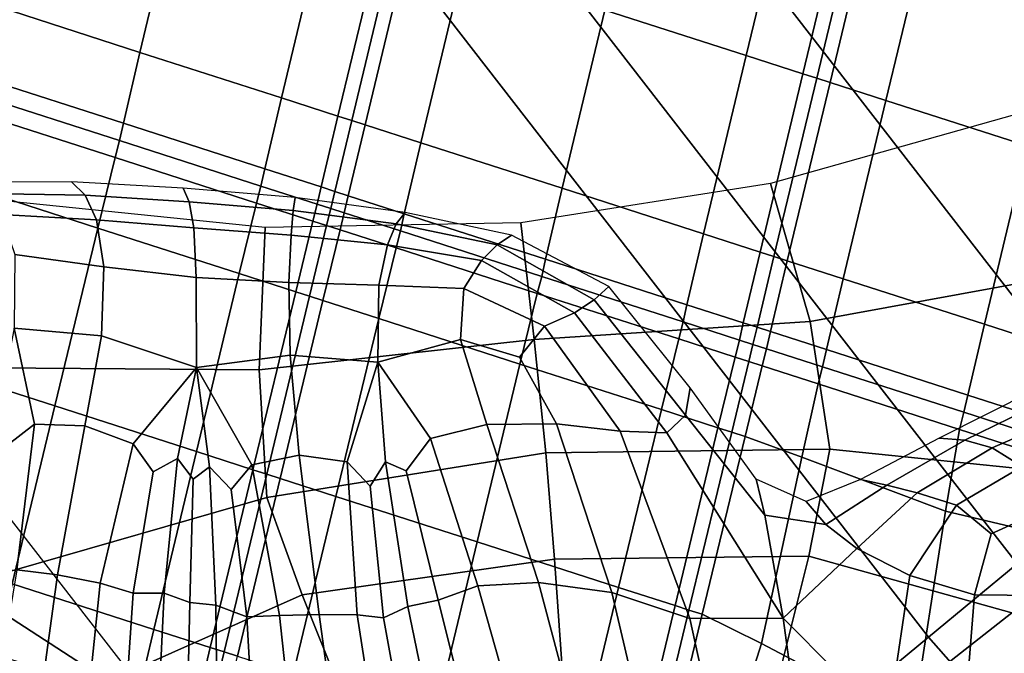
# Model space of a CAD drawing. Units: inches. Extents: x -0.1 to 54.4, y 0 to 54.6.
# Drawn here: x 9.7 to 10.4, y 12.6 to 13 of the extents above; entities that cross this region are included whole.
import ezdxf

# ---------------------------------------------------------------- set-up
doc = ezdxf.new("R2010")
doc.units = ezdxf.units.IN
doc.header["$MEASUREMENT"] = 0

msp = doc.modelspace()

# ---------------------------------------------------------------- linework, layer by layer
for points in [[(9.87225, 13.98432, 1.33813), (10.72874, 12.88014, 1.33813), (13.87192, 15.48041, 1.33813), (13.1725, 16.38209, 1.33813)], [(9.87225, 13.98432, 1.33813), (9.75008, 13.89556, 1.31643), (10.61238, 12.78389, 1.31643), (10.72874, 12.88014, 1.33813)], [(9.75008, 13.89556, 1.31643), (9.63781, 13.81399, 1.25308), (10.50546, 12.69543, 1.25308), (10.61238, 12.78389, 1.31643)], [(9.63781, 13.81399, 1.25308), (9.54454, 13.74622, 1.15322), (10.41662, 12.62194, 1.15322), (10.50546, 12.69543, 1.25308)], [(9.54454, 13.74622, 1.15322), (9.47782, 13.69774, 1.02493), (10.35308, 12.56937, 1.02493), (10.41662, 12.62194, 1.15322)], [(9.09902, 13.42254, 0), (9.99231, 12.27092, 0), (10.35308, 12.56937, 1.02493), (9.47782, 13.69774, 1.02493)], [(7.92943, 11.35554, 0), (9.09902, 13.42254, 0), (9.99231, 12.27092, 0)], [(9.68675, 13.0211, 3.69156), (9.78795, 12.98852, 3.70466), (9.81853, 13.11625, 3.74534), (9.71734, 13.14883, 3.72988)], [(10.12106, 13.01885, 3.71856), (10.22244, 12.98621, 3.68563), (10.2532, 13.11389, 3.68167), (10.15183, 13.14653, 3.71249)], [(9.78795, 12.98852, 3.70466), (9.88932, 12.95588, 3.67777), (9.91991, 13.08361, 3.71523), (9.81853, 13.11625, 3.74534)], [(10.22244, 12.98621, 3.68563), (10.26297, 12.97316, 3.61379), (10.2937, 13.10085, 3.61805), (10.2532, 13.11389, 3.68167)], [(10.26297, 12.97316, 3.61379), (10.27289, 12.96997, 3.56758), (10.30359, 13.09767, 3.57743), (10.2937, 13.10085, 3.61805)], [(10.27289, 12.96997, 3.56758), (10.28243, 12.9669, 3.61152), (10.31315, 13.09459, 3.61561), (10.30359, 13.09767, 3.57743)], [(10.28243, 12.9669, 3.61152), (10.32239, 12.95403, 3.67458), (10.35315, 13.08172, 3.67158), (10.31315, 13.09459, 3.61561)], [(9.88932, 12.95588, 3.67777), (9.92982, 12.94284, 3.61511), (9.96045, 13.07056, 3.64418), (9.91991, 13.08361, 3.71523)], [(10.32239, 12.95403, 3.67458), (10.42358, 12.92146, 3.68574), (10.45435, 13.04913, 3.68432), (10.35315, 13.08172, 3.67158)], [(9.92982, 12.94284, 3.61511), (9.93972, 12.93965, 3.57437), (9.97037, 13.06737, 3.59796), (9.96045, 13.07056, 3.64418)], [(9.93972, 12.93965, 3.57437), (9.94928, 12.93657, 3.61324), (9.97991, 13.0643, 3.64235), (9.97037, 13.06737, 3.59796)], [(9.94928, 12.93657, 3.61324), (9.98927, 12.9237, 3.66912), (10.01987, 13.05143, 3.70625), (9.97991, 13.0643, 3.64235)], [(9.98927, 12.9237, 3.66912), (10.09047, 12.89111, 3.67941), (10.12106, 13.01885, 3.71856), (10.01987, 13.05143, 3.70625)], [(9.68675, 13.0211, 3.69156), (9.67481, 12.97027, 3.62431), (9.77605, 12.93768, 3.62905), (9.78795, 12.98852, 3.70466)], [(10.09047, 12.89111, 3.67941), (10.19184, 12.85848, 3.65004), (10.22244, 12.98621, 3.68563), (10.12106, 13.01885, 3.71856)], [(9.78795, 12.98852, 3.70466), (9.77605, 12.93768, 3.62905), (9.87738, 12.90505, 3.61087), (9.88932, 12.95588, 3.67777)], [(10.19184, 12.85848, 3.65004), (10.23234, 12.84544, 3.58691), (10.26297, 12.97316, 3.61379), (10.22244, 12.98621, 3.68563)], [(9.67481, 12.97027, 3.62431), (9.67204, 12.95795, 3.58245), (9.7733, 12.92535, 3.58155), (9.77605, 12.93768, 3.62905)], [(10.23234, 12.84544, 3.58691), (10.24224, 12.84225, 3.54638), (10.27289, 12.96997, 3.56758), (10.26297, 12.97316, 3.61379)], [(10.24224, 12.84225, 3.54638), (10.2518, 12.83917, 3.58481), (10.28243, 12.9669, 3.61152), (10.27289, 12.96997, 3.56758)], [(10.2518, 12.83917, 3.58481), (10.29179, 12.8263, 3.63792), (10.32239, 12.95403, 3.67458), (10.28243, 12.9669, 3.61152)], [(9.67204, 12.95795, 3.58245), (9.66892, 12.94574, 3.62029), (9.77016, 12.91314, 3.6252), (9.7733, 12.92535, 3.58155)], [(9.92982, 12.94284, 3.61511), (9.88932, 12.95588, 3.67777), (9.87738, 12.90505, 3.61087), (9.91777, 12.89204, 3.57385)], [(10.29179, 12.8263, 3.63792), (10.393, 12.79371, 3.64142), (10.42358, 12.92146, 3.68574), (10.32239, 12.95403, 3.67458)], [(9.66892, 12.94574, 3.62029), (9.6565, 12.89516, 3.66622), (9.7577, 12.86257, 3.67848), (9.77016, 12.91314, 3.6252)], [(9.93972, 12.93965, 3.57437), (9.92982, 12.94284, 3.61511), (9.91777, 12.89204, 3.57385), (9.9276, 12.88888, 3.55017)], [(9.93972, 12.93965, 3.57437), (9.9276, 12.88888, 3.55017), (9.93723, 12.88578, 3.57205), (9.94928, 12.93657, 3.61324)], [(10.45784, 12.83032, 3.0231), (10.41473, 12.94379, 2.60976), (10.23974, 12.89442, 2.61115), (10.26829, 12.79565, 3.0293)], [(9.77605, 12.93768, 3.62905), (9.7733, 12.92535, 3.58155), (9.87461, 12.89273, 3.56915), (9.87738, 12.90505, 3.61087)], [(9.94928, 12.93657, 3.61324), (9.93723, 12.88578, 3.57205), (9.97733, 12.87287, 3.60256), (9.98927, 12.9237, 3.66912)], [(9.7733, 12.92535, 3.58155), (9.77016, 12.91314, 3.6252), (9.87149, 12.88052, 3.60722), (9.87461, 12.89273, 3.56915)], [(9.98927, 12.9237, 3.66912), (9.97733, 12.87287, 3.60256), (10.07857, 12.84027, 3.6048), (10.09047, 12.89111, 3.67941)], [(10.393, 12.79371, 3.64142), (10.49437, 12.76108, 3.60561), (10.52496, 12.88881, 3.65181), (10.42358, 12.92146, 3.68574)], [(9.77016, 12.91314, 3.6252), (9.7577, 12.86257, 3.67848), (9.85907, 12.82994, 3.65078), (9.87149, 12.88052, 3.60722)], [(9.91777, 12.89204, 3.57385), (9.87738, 12.90505, 3.61087), (9.87461, 12.89273, 3.56915), (9.91492, 12.87975, 3.54928)], [(9.6258, 12.76773, 3.64858), (9.72698, 12.73515, 3.6599), (9.7577, 12.86257, 3.67848), (9.6565, 12.89516, 3.66622)], [(9.6753, 12.88732, 2.03185), (9.74858, 12.88613, 2.02917), (9.73881, 12.89562, 1.80947), (9.66034, 12.89557, 1.81009)], [(9.74858, 12.88613, 2.02917), (9.82313, 12.88128, 2.02915), (9.819, 12.8913, 1.80938), (9.73881, 12.89562, 1.80947)], [(9.82313, 12.88128, 2.02915), (9.8977, 12.87516, 2.02939), (9.89908, 12.88454, 1.8199), (9.819, 12.8913, 1.80938)], [(9.87461, 12.89273, 3.56915), (9.87149, 12.88052, 3.60722), (9.91188, 12.86751, 3.57031), (9.91492, 12.87975, 3.54928)], [(9.9276, 12.88888, 3.55017), (9.91777, 12.89204, 3.57385), (9.91492, 12.87975, 3.54928), (9.9247, 12.8766, 3.53705)], [(10.26829, 12.79565, 3.0293), (10.23974, 12.89442, 2.61115), (10.06091, 12.86633, 2.6126), (10.07041, 12.78264, 3.03559)], [(10.09047, 12.89111, 3.67941), (10.07857, 12.84027, 3.6048), (10.17991, 12.80765, 3.58434), (10.19184, 12.85848, 3.65004)], [(9.68853, 12.8723, 2.23364), (9.75683, 12.86856, 2.23281), (9.74858, 12.88613, 2.02917), (9.6753, 12.88732, 2.03185)], [(9.75683, 12.86856, 2.23281), (9.82649, 12.86272, 2.2342), (9.82313, 12.88128, 2.02915), (9.74858, 12.88613, 2.02917)], [(9.8977, 12.87516, 2.02939), (9.97152, 12.86565, 2.03752), (9.97789, 12.8738, 1.83223), (9.89908, 12.88454, 1.8199)], [(9.9276, 12.88888, 3.55017), (9.9247, 12.8766, 3.53705), (9.93438, 12.87348, 3.54757), (9.93723, 12.88578, 3.57205)], [(9.93723, 12.88578, 3.57205), (9.93438, 12.87348, 3.54757), (9.97456, 12.86055, 3.56107), (9.97733, 12.87287, 3.60256)], [(9.87772, 12.86308, 2.61285), (9.69519, 12.88161, 2.61314), (9.68117, 12.76255, 3.02668), (9.87331, 12.76093, 3.03111)], [(9.82649, 12.86272, 2.2342), (9.89622, 12.85756, 2.23391), (9.8977, 12.87516, 2.02939), (9.82313, 12.88128, 2.02915)], [(9.87149, 12.88052, 3.60722), (9.85907, 12.82994, 3.65078), (9.89957, 12.8169, 3.58782), (9.91188, 12.86751, 3.57031)], [(9.91492, 12.87975, 3.54928), (9.91188, 12.86751, 3.57031), (9.92171, 12.86435, 3.54669), (9.9247, 12.8766, 3.53705)], [(9.92171, 12.86435, 3.54669), (9.93134, 12.86125, 3.56859), (9.93438, 12.87348, 3.54757), (9.9247, 12.8766, 3.53705)], [(9.762, 12.83484, 2.40434), (9.75683, 12.86856, 2.23281), (9.68853, 12.8723, 2.23364), (9.6983, 12.84376, 2.3955)], [(9.89622, 12.85756, 2.23391), (9.96523, 12.85061, 2.2353), (9.97152, 12.86565, 2.03752), (9.8977, 12.87516, 2.02939)], [(9.93134, 12.86125, 3.56859), (9.97144, 12.84834, 3.59913), (9.97456, 12.86055, 3.56107), (9.93438, 12.87348, 3.54757)], [(9.97152, 12.86565, 2.03752), (10.04385, 12.85066, 2.05445), (10.05426, 12.85752, 1.84521), (9.97789, 12.8738, 1.83223)], [(9.97733, 12.87287, 3.60256), (9.97456, 12.86055, 3.56107), (10.07582, 12.82795, 3.55778), (10.07857, 12.84027, 3.6048)], [(9.72698, 12.73515, 3.6599), (9.82837, 12.70251, 3.62555), (9.85907, 12.82994, 3.65078), (9.7577, 12.86257, 3.67848)], [(9.82829, 12.82707, 2.40979), (9.82649, 12.86272, 2.2342), (9.75683, 12.86856, 2.23281), (9.762, 12.83484, 2.40434)], [(9.89456, 12.82353, 2.40748), (9.89622, 12.85756, 2.23391), (9.82649, 12.86272, 2.2342), (9.82829, 12.82707, 2.40979)], [(10.06091, 12.86633, 2.6126), (9.87772, 12.86308, 2.61285), (9.87331, 12.76093, 3.03111), (10.07041, 12.78264, 3.03559)], [(9.91188, 12.86751, 3.57031), (9.89957, 12.8169, 3.58782), (9.90946, 12.81371, 3.54706), (9.92171, 12.86435, 3.54669)], [(9.90946, 12.81371, 3.54706), (9.91902, 12.81064, 3.58592), (9.93134, 12.86125, 3.56859), (9.92171, 12.86435, 3.54669)], [(9.96523, 12.85061, 2.2353), (10.03272, 12.8394, 2.24168), (10.04385, 12.85066, 2.05445), (9.97152, 12.86565, 2.03752)], [(9.95908, 12.82178, 2.40046), (9.96523, 12.85061, 2.2353), (9.89622, 12.85756, 2.23391), (9.89456, 12.82353, 2.40748)], [(9.91902, 12.81064, 3.58592), (9.95902, 12.79776, 3.64136), (9.97144, 12.84834, 3.59913), (9.93134, 12.86125, 3.56859)], [(9.97456, 12.86055, 3.56107), (9.97144, 12.84834, 3.59913), (10.07268, 12.81574, 3.60142), (10.07582, 12.82795, 3.55778)], [(10.04385, 12.85066, 2.05445), (10.11339, 12.81126, 2.08548), (10.12384, 12.82066, 1.85913), (10.05426, 12.85752, 1.84521)], [(10.19184, 12.85848, 3.65004), (10.17991, 12.80765, 3.58434), (10.2203, 12.79464, 3.54676), (10.23234, 12.84544, 3.58691)], [(9.97144, 12.84834, 3.59913), (9.95902, 12.79776, 3.64136), (10.06022, 12.76518, 3.65034), (10.07268, 12.81574, 3.60142)], [(10.02011, 12.81934, 2.39178), (10.03272, 12.8394, 2.24168), (9.96523, 12.85061, 2.2353), (9.95908, 12.82178, 2.40046)], [(10.03272, 12.8394, 2.24168), (10.09926, 12.80184, 2.27555), (10.11339, 12.81126, 2.08548), (10.04385, 12.85066, 2.05445)], [(9.76044, 12.78545, 2.55539), (9.762, 12.83484, 2.40434), (9.6983, 12.84376, 2.3955), (9.69791, 12.79077, 2.56372)], [(10.23234, 12.84544, 3.58691), (10.2203, 12.79464, 3.54676), (10.23012, 12.79148, 3.5232), (10.24224, 12.84225, 3.54638)], [(10.24224, 12.84225, 3.54638), (10.23012, 12.79148, 3.5232), (10.23975, 12.78838, 3.54478), (10.2518, 12.83917, 3.58481)], [(9.82842, 12.76264, 2.60201), (9.82829, 12.82707, 2.40979), (9.762, 12.83484, 2.40434), (9.76044, 12.78545, 2.55539)], [(10.07775, 12.79238, 2.41681), (10.09926, 12.80184, 2.27555), (10.03272, 12.8394, 2.24168), (10.02011, 12.81934, 2.39178)], [(10.07857, 12.84027, 3.6048), (10.07582, 12.82795, 3.55778), (10.17713, 12.79533, 3.54312), (10.17991, 12.80765, 3.58434)], [(10.2518, 12.83917, 3.58481), (10.23975, 12.78838, 3.54478), (10.27986, 12.77547, 3.57173), (10.29179, 12.8263, 3.63792)], [(9.89558, 12.77149, 2.56376), (9.89456, 12.82353, 2.40748), (9.82829, 12.82707, 2.40979), (9.82842, 12.76264, 2.60201)], [(9.82837, 12.70251, 3.62555), (9.8689, 12.68946, 3.55273), (9.89957, 12.8169, 3.58782), (9.85907, 12.82994, 3.65078)], [(10.07582, 12.82795, 3.55778), (10.07268, 12.81574, 3.60142), (10.17401, 12.78312, 3.58101), (10.17713, 12.79533, 3.54312)], [(10.51136, 12.6808, 3.41525), (10.45784, 12.83032, 3.0231), (10.26829, 12.79565, 3.0293), (10.2823, 12.70421, 3.3775)], [(9.95838, 12.76647, 2.57633), (9.95908, 12.82178, 2.40046), (9.89456, 12.82353, 2.40748), (9.89558, 12.77149, 2.56376)], [(10.01756, 12.78271, 2.52386), (10.02011, 12.81934, 2.39178), (9.95908, 12.82178, 2.40046), (9.95838, 12.76647, 2.57633)], [(10.17883, 12.72853, 2.13957), (10.1823, 12.74817, 1.87371), (10.12384, 12.82066, 1.85913), (10.11339, 12.81126, 2.08548)], [(10.29179, 12.8263, 3.63792), (10.27986, 12.77547, 3.57173), (10.38109, 12.74288, 3.56429), (10.393, 12.79371, 3.64142)], [(9.8689, 12.68946, 3.55273), (9.87882, 12.68627, 3.50611), (9.90946, 12.81371, 3.54706), (9.89957, 12.8169, 3.58782)], [(9.87882, 12.68627, 3.50611), (9.88836, 12.6832, 3.55035), (9.91902, 12.81064, 3.58592), (9.90946, 12.81371, 3.54706)], [(10.05985, 12.77018, 2.51133), (10.07775, 12.79238, 2.41681), (10.02011, 12.81934, 2.39178), (10.01756, 12.78271, 2.52386)], [(10.07268, 12.81574, 3.60142), (10.06022, 12.76518, 3.65034), (10.16159, 12.73254, 3.61966), (10.17401, 12.78312, 3.58101)], [(9.88836, 12.6832, 3.55035), (9.92832, 12.67033, 3.61239), (9.95902, 12.79776, 3.64136), (9.91902, 12.81064, 3.58592)], [(10.16541, 12.71584, 2.35938), (10.17883, 12.72853, 2.13957), (10.11339, 12.81126, 2.08548), (10.09926, 12.80184, 2.27555)], [(10.17991, 12.80765, 3.58434), (10.17713, 12.79533, 3.54312), (10.21745, 12.78235, 3.52254), (10.2203, 12.79464, 3.54676)], [(10.09926, 12.80184, 2.27555), (10.07775, 12.79238, 2.41681), (10.13207, 12.71708, 2.51092), (10.16541, 12.71584, 2.35938)], [(9.92832, 12.67033, 3.61239), (10.02951, 12.63775, 3.61917), (10.06022, 12.76518, 3.65034), (9.95902, 12.79776, 3.64136)], [(10.07775, 12.79238, 2.41681), (10.05985, 12.77018, 2.51133), (10.08655, 12.72236, 2.60346), (10.13207, 12.71708, 2.51092)], [(10.2823, 12.70421, 3.3775), (10.26829, 12.79565, 3.0293), (10.07041, 12.78264, 3.03559), (10.07878, 12.70148, 3.38789)], [(10.17713, 12.79533, 3.54312), (10.17401, 12.78312, 3.58101), (10.21441, 12.77011, 3.54346), (10.21745, 12.78235, 3.52254)], [(10.2203, 12.79464, 3.54676), (10.21745, 12.78235, 3.52254), (10.22722, 12.7792, 3.51028), (10.23012, 12.79148, 3.5232)], [(10.23012, 12.79148, 3.5232), (10.22722, 12.7792, 3.51028), (10.2369, 12.77608, 3.5206), (10.23975, 12.78838, 3.54478)], [(10.393, 12.79371, 3.64142), (10.38109, 12.74288, 3.56429), (10.48243, 12.71025, 3.5344), (10.49437, 12.76108, 3.60561)], [(9.69791, 12.79077, 2.56372), (9.68455, 12.7231, 2.68626), (9.69337, 12.70714, 2.69887), (9.7123, 12.72208, 2.6795)], [(9.76044, 12.78545, 2.55539), (9.69791, 12.79077, 2.56372), (9.7123, 12.72208, 2.6795), (9.74848, 12.72088, 2.69758)], [(9.82842, 12.76264, 2.60201), (9.76044, 12.78545, 2.55539), (9.74848, 12.72088, 2.69758), (9.78315, 12.70798, 2.73109)], [(10.23975, 12.78838, 3.54478), (10.2369, 12.77608, 3.5206), (10.27708, 12.76315, 3.53013), (10.27986, 12.77547, 3.57173)], [(10.07041, 12.78264, 3.03559), (9.87331, 12.76093, 3.03111), (9.87885, 12.66955, 3.38003), (10.07878, 12.70148, 3.38789)], [(10.01756, 12.78271, 2.52386), (9.95838, 12.76647, 2.57633), (9.99603, 12.71176, 2.71932), (10.03657, 12.72178, 2.67182)], [(10.05985, 12.77018, 2.51133), (10.01756, 12.78271, 2.52386), (10.03657, 12.72178, 2.67182), (10.08655, 12.72236, 2.60346)], [(10.17401, 12.78312, 3.58101), (10.16159, 12.73254, 3.61966), (10.20209, 12.7195, 3.55612), (10.21441, 12.77011, 3.54346)], [(10.21745, 12.78235, 3.52254), (10.21441, 12.77011, 3.54346), (10.22423, 12.76695, 3.51991), (10.22722, 12.7792, 3.51028)], [(10.22423, 12.76695, 3.51991), (10.23386, 12.76385, 3.5415), (10.2369, 12.77608, 3.5206), (10.22722, 12.7792, 3.51028)], [(9.82842, 12.76264, 2.60201), (9.8682, 12.69283, 2.74318), (9.90212, 12.69984, 2.71642), (9.89558, 12.77149, 2.56376)], [(9.89558, 12.77149, 2.56376), (9.90212, 12.69984, 2.71642), (9.93655, 12.69513, 2.70415), (9.95838, 12.76647, 2.57633)], [(10.21441, 12.77011, 3.54346), (10.20209, 12.7195, 3.55612), (10.21199, 12.71631, 3.51558), (10.22423, 12.76695, 3.51991)], [(10.23386, 12.76385, 3.5415), (10.27396, 12.75094, 3.56725), (10.27708, 12.76315, 3.53013), (10.2369, 12.77608, 3.5206)], [(10.27986, 12.77547, 3.57173), (10.27708, 12.76315, 3.53013), (10.37834, 12.73055, 3.5155), (10.38109, 12.74288, 3.56429)], [(9.59526, 12.64025, 3.58969), (9.69646, 12.60767, 3.59434), (9.72698, 12.73515, 3.6599), (9.6258, 12.76773, 3.64858)], [(9.95838, 12.76647, 2.57633), (9.93655, 12.69513, 2.70415), (9.95292, 12.67758, 2.72293), (9.96389, 12.69498, 2.70406)], [(9.95838, 12.76647, 2.57633), (9.96389, 12.69498, 2.70406), (9.97878, 12.68872, 2.74925), (9.99603, 12.71176, 2.71932)], [(10.02951, 12.63775, 3.61917), (10.13089, 12.60511, 3.58075), (10.16159, 12.73254, 3.61966), (10.06022, 12.76518, 3.65034)], [(10.21199, 12.71631, 3.51558), (10.22155, 12.71324, 3.55386), (10.23386, 12.76385, 3.5415), (10.22423, 12.76695, 3.51991)], [(10.22155, 12.71324, 3.55386), (10.26214, 12.69832, 3.60247), (10.27396, 12.75094, 3.56725), (10.23386, 12.76385, 3.5415)], [(10.27708, 12.76315, 3.53013), (10.27396, 12.75094, 3.56725), (10.3752, 12.71835, 3.5562), (10.37834, 12.73055, 3.5155)], [(9.87331, 12.76093, 3.03111), (9.68117, 12.76255, 3.02668), (9.65943, 12.60649, 3.41911), (9.87885, 12.66955, 3.38003)], [(9.82842, 12.76264, 2.60201), (9.78315, 12.70798, 2.73109), (9.79753, 12.68785, 2.75798), (9.81474, 12.69738, 2.71867)], [(9.82842, 12.76264, 2.60201), (9.81474, 12.69738, 2.71867), (9.82603, 12.68275, 2.73294), (9.83786, 12.69145, 2.72361)], [(9.82842, 12.76264, 2.60201), (9.83786, 12.69145, 2.72361), (9.85333, 12.67519, 2.76784), (9.8682, 12.69283, 2.74318)], [(10.27396, 12.75094, 3.56725), (10.26214, 12.69832, 3.60247), (10.36513, 12.65963, 3.5929), (10.3752, 12.71835, 3.5562)], [(10.23569, 12.65676, 2.17505), (10.22952, 12.68267, 1.88347), (10.1823, 12.74817, 1.87371), (10.17883, 12.72853, 2.13957)], [(10.36074, 12.71207, 1.88926), (10.37908, 12.71049, 2.09756), (10.44357, 12.74218, 2.09818), (10.42853, 12.74616, 1.89702)], [(10.38109, 12.74288, 3.56429), (10.37834, 12.73055, 3.5155), (10.47965, 12.69793, 3.48959), (10.48243, 12.71025, 3.5344)], [(10.37908, 12.71049, 2.09756), (10.39853, 12.70502, 2.27769), (10.45947, 12.73171, 2.27775), (10.44357, 12.74218, 2.09818)], [(9.69646, 12.60767, 3.59434), (9.79783, 12.57503, 3.55901), (9.82837, 12.70251, 3.62555), (9.72698, 12.73515, 3.6599)], [(10.13089, 12.60511, 3.58075), (10.17142, 12.59206, 3.50716), (10.20209, 12.7195, 3.55612), (10.16159, 12.73254, 3.61966)], [(10.24888, 12.58309, 2.50971), (10.23569, 12.65676, 2.17505), (10.17883, 12.72853, 2.13957), (10.16541, 12.71584, 2.35938)], [(10.37834, 12.73055, 3.5155), (10.3752, 12.71835, 3.5562), (10.47654, 12.68572, 3.52258), (10.47965, 12.69793, 3.48959)], [(10.4771, 12.70826, 2.42048), (10.45947, 12.73171, 2.27775), (10.39853, 12.70502, 2.27769), (10.42019, 12.6918, 2.4086)], [(9.69971, 12.61774, 2.79856), (9.7123, 12.72208, 2.6795), (9.69337, 12.70714, 2.69887), (9.68011, 12.61721, 2.79083)], [(9.74848, 12.72088, 2.69758), (9.7123, 12.72208, 2.6795), (9.69971, 12.61774, 2.79856), (9.72898, 12.61418, 2.83684)], [(9.78315, 12.70798, 2.73109), (9.74848, 12.72088, 2.69758), (9.72898, 12.61418, 2.83684), (9.75955, 12.60806, 2.86988)], [(10.03657, 12.72178, 2.67182), (9.99603, 12.71176, 2.71932), (10.03011, 12.60632, 2.8657), (10.07356, 12.60865, 2.82484)], [(10.08655, 12.72236, 2.60346), (10.03657, 12.72178, 2.67182), (10.07356, 12.60865, 2.82484), (10.12614, 12.60133, 2.74838)], [(10.13207, 12.71708, 2.51092), (10.08655, 12.72236, 2.60346), (10.12614, 12.60133, 2.74838), (10.18202, 12.58281, 2.65123)], [(10.16541, 12.71584, 2.35938), (10.13207, 12.71708, 2.51092), (10.18202, 12.58281, 2.65123), (10.24888, 12.58309, 2.50971)], [(10.17142, 12.59206, 3.50716), (10.18134, 12.58887, 3.46082), (10.21199, 12.71631, 3.51558), (10.20209, 12.7195, 3.55612)], [(10.18134, 12.58887, 3.46082), (10.19088, 12.5858, 3.50413), (10.22155, 12.71324, 3.55386), (10.21199, 12.71631, 3.51558)], [(10.3752, 12.71835, 3.5562), (10.36513, 12.65963, 3.5929), (10.4654, 12.63598, 3.55313), (10.47654, 12.68572, 3.52258)], [(9.75955, 12.60806, 2.86988), (9.78306, 12.60091, 2.86191), (9.79753, 12.68785, 2.75798), (9.78315, 12.70798, 2.73109)], [(10.03011, 12.60632, 2.8657), (9.99603, 12.71176, 2.71932), (9.97878, 12.68872, 2.74925), (10.00164, 12.59591, 2.85605)], [(10.19088, 12.5858, 3.50413), (10.23323, 12.56478, 3.55518), (10.26214, 12.69832, 3.60247), (10.22155, 12.71324, 3.55386)], [(10.30436, 12.68253, 1.88454), (10.32302, 12.67842, 2.11216), (10.37908, 12.71049, 2.09756), (10.36074, 12.71207, 1.88926)], [(10.32302, 12.67842, 2.11216), (10.34483, 12.67277, 2.30243), (10.39853, 12.70502, 2.27769), (10.37908, 12.71049, 2.09756)], [(9.79783, 12.57503, 3.55901), (9.83833, 12.56199, 3.49339), (9.8689, 12.68946, 3.55273), (9.82837, 12.70251, 3.62555)], [(9.8682, 12.69283, 2.74318), (9.88792, 12.58501, 2.88673), (9.91648, 12.58571, 2.86334), (9.90212, 12.69984, 2.71642)], [(9.9043, 12.5997, 3.59023), (10.08489, 12.62539, 3.59881), (10.07878, 12.70148, 3.38789), (9.87885, 12.66955, 3.38003)], [(9.90212, 12.69984, 2.71642), (9.91648, 12.58571, 2.86334), (9.94356, 12.58536, 2.83131), (9.93655, 12.69513, 2.70415)], [(10.08489, 12.62539, 3.59881), (10.26721, 12.62742, 3.58575), (10.2823, 12.70421, 3.3775), (10.07878, 12.70148, 3.38789)], [(10.26721, 12.62742, 3.58575), (10.41274, 12.58689, 3.56732), (10.51136, 12.6808, 3.41525), (10.2823, 12.70421, 3.3775)], [(10.42019, 12.6918, 2.4086), (10.39853, 12.70502, 2.27769), (10.34483, 12.67277, 2.30243), (10.37295, 12.66409, 2.42718)], [(9.80519, 12.60106, 2.82679), (9.81474, 12.69738, 2.71867), (9.79753, 12.68785, 2.75798), (9.78306, 12.60091, 2.86191)], [(9.80519, 12.60106, 2.82679), (9.82364, 12.59419, 2.82321), (9.82603, 12.68275, 2.73294), (9.81474, 12.69738, 2.71867)], [(9.88792, 12.58501, 2.88673), (9.8682, 12.69283, 2.74318), (9.85333, 12.67519, 2.76784), (9.86451, 12.58401, 2.87263)], [(9.94356, 12.58536, 2.83131), (9.96252, 12.58317, 2.81953), (9.95292, 12.67758, 2.72293), (9.93655, 12.69513, 2.70415)], [(9.97995, 12.59145, 2.81717), (9.96389, 12.69498, 2.70406), (9.95292, 12.67758, 2.72293), (9.96252, 12.58317, 2.81953)], [(9.97995, 12.59145, 2.81717), (10.00164, 12.59591, 2.85605), (9.97878, 12.68872, 2.74925), (9.96389, 12.69498, 2.70406)], [(10.26214, 12.69832, 3.60247), (10.23323, 12.56478, 3.55518), (10.34158, 12.50775, 3.53207), (10.36513, 12.65963, 3.5929)], [(9.84238, 12.59244, 2.83202), (9.83786, 12.69145, 2.72361), (9.82603, 12.68275, 2.73294), (9.82364, 12.59419, 2.82321)], [(9.84238, 12.59244, 2.83202), (9.86451, 12.58401, 2.87263), (9.85333, 12.67519, 2.76784), (9.83786, 12.69145, 2.72361)], [(9.83833, 12.56199, 3.49339), (9.84823, 12.55881, 3.45233), (9.87882, 12.68627, 3.50611), (9.8689, 12.68946, 3.55273)], [(9.84823, 12.55881, 3.45233), (9.85779, 12.55573, 3.49065), (9.88836, 12.6832, 3.55035), (9.87882, 12.68627, 3.50611)], [(10.43471, 12.66015, 2.52112), (10.42019, 12.6918, 2.4086), (10.37295, 12.66409, 2.42718), (10.39796, 12.64351, 2.50984)], [(9.85779, 12.55573, 3.49065), (9.89778, 12.54285, 3.54236), (9.92832, 12.67033, 3.61239), (9.88836, 12.6832, 3.55035)], [(10.23569, 12.65676, 2.17505), (10.27949, 12.65028, 2.15171), (10.26541, 12.66676, 1.8846), (10.22952, 12.68267, 1.88347)], [(10.27949, 12.65028, 2.15171), (10.32302, 12.67842, 2.11216), (10.30436, 12.68253, 1.88454), (10.26541, 12.66676, 1.8846)], [(10.30154, 12.63285, 2.37119), (10.34483, 12.67277, 2.30243), (10.32302, 12.67842, 2.11216), (10.27949, 12.65028, 2.15171)], [(10.30154, 12.63285, 2.37119), (10.33957, 12.61352, 2.51148), (10.37295, 12.66409, 2.42718), (10.34483, 12.67277, 2.30243)], [(9.76528, 12.53797, 3.57485), (9.9043, 12.5997, 3.59023), (9.87885, 12.66955, 3.38003), (9.65943, 12.60649, 3.41911)], [(9.89778, 12.54285, 3.54236), (9.99898, 12.51027, 3.54141), (10.02951, 12.63775, 3.61917), (9.92832, 12.67033, 3.61239)], [(10.33957, 12.61352, 2.51148), (10.38586, 12.59984, 2.6017), (10.39796, 12.64351, 2.50984), (10.37295, 12.66409, 2.42718)], [(10.4654, 12.63598, 3.55313), (10.36513, 12.65963, 3.5929), (10.34158, 12.50775, 3.53207), (10.43857, 12.51108, 3.50098)], [(10.38586, 12.59984, 2.6017), (10.43272, 12.59938, 2.66403), (10.43471, 12.66015, 2.52112), (10.39796, 12.64351, 2.50984)], [(10.24888, 12.58309, 2.50971), (10.30154, 12.63285, 2.37119), (10.27949, 12.65028, 2.15171), (10.23569, 12.65676, 2.17505)], [(9.99898, 12.51027, 3.54141), (10.10036, 12.47763, 3.50098), (10.13089, 12.60511, 3.58075), (10.02951, 12.63775, 3.61917)], [(10.24888, 12.58309, 2.50971), (10.32392, 12.50764, 2.65293), (10.33957, 12.61352, 2.51148), (10.30154, 12.63285, 2.37119)], [(9.93219, 12.53006, 3.69582), (10.09076, 12.54387, 3.70444), (10.08489, 12.62539, 3.59881), (9.9043, 12.5997, 3.59023)], [(10.09076, 12.54387, 3.70444), (10.24793, 12.54998, 3.68978), (10.26721, 12.62742, 3.58575), (10.08489, 12.62539, 3.59881)], [(10.24793, 12.54998, 3.68978), (10.35261, 12.53963, 3.64848), (10.41274, 12.58689, 3.56732), (10.26721, 12.62742, 3.58575)], [(9.69971, 12.61774, 2.79856), (9.67084, 12.44326, 2.92769), (9.70478, 12.43843, 2.9791), (9.72898, 12.61418, 2.83684)], [(10.41662, 12.62194, 1.15322), (10.35308, 12.56937, 1.02493), (11.29746, 11.49817, 1.02493), (11.35758, 11.55463, 1.15322)], [(9.72898, 12.61418, 2.83684), (9.70478, 12.43843, 2.9791), (9.74142, 12.43404, 3.01677), (9.75955, 12.60806, 2.86988)], [(9.77153, 12.43078, 2.99435), (9.78306, 12.60091, 2.86191), (9.75955, 12.60806, 2.86988), (9.74142, 12.43404, 3.01677)], [(10.07356, 12.60865, 2.82484), (10.03011, 12.60632, 2.8657), (10.0837, 12.41611, 3.00212), (10.12492, 12.41544, 2.97207)], [(10.12614, 12.60133, 2.74838), (10.07356, 12.60865, 2.82484), (10.12492, 12.41544, 2.97207), (10.17224, 12.40498, 2.90463)], [(10.32392, 12.50764, 2.65293), (10.37684, 12.48635, 2.74896), (10.38586, 12.59984, 2.6017), (10.33957, 12.61352, 2.51148)], [(9.62507, 12.42937, 3.49637), (9.70765, 12.42784, 3.56747), (9.76528, 12.53797, 3.57485), (9.65943, 12.60649, 3.41911)], [(9.69646, 12.60767, 3.59434), (9.68458, 12.55691, 3.50672), (9.78592, 12.52429, 3.47866), (9.79783, 12.57503, 3.55901)], [(9.79704, 12.42782, 2.95446), (9.80519, 12.60106, 2.82679), (9.78306, 12.60091, 2.86191), (9.77153, 12.43078, 2.99435)], [(9.79704, 12.42782, 2.95446), (9.81988, 12.42433, 2.93969), (9.82364, 12.59419, 2.82321), (9.80519, 12.60106, 2.82679)], [(10.03011, 12.60632, 2.8657), (10.00164, 12.59591, 2.85605), (10.04764, 12.41276, 2.97972), (10.0837, 12.41611, 3.00212)], [(10.10036, 12.47763, 3.50098), (10.14085, 12.46459, 3.43424), (10.17142, 12.59206, 3.50716), (10.13089, 12.60511, 3.58075)], [(10.18202, 12.58281, 2.65123), (10.12614, 12.60133, 2.74838), (10.17224, 12.40498, 2.90463), (10.22655, 12.37893, 2.81484)], [(9.82961, 12.50443, 3.65649), (9.93219, 12.53006, 3.69582), (9.9043, 12.5997, 3.59023), (9.76528, 12.53797, 3.57485)], [(9.81988, 12.42433, 2.93969), (9.84418, 12.41983, 2.9531), (9.84238, 12.59244, 2.83202), (9.82364, 12.59419, 2.82321)], [(10.00164, 12.59591, 2.85605), (9.97995, 12.59145, 2.81717), (10.01766, 12.40849, 2.9452), (10.04764, 12.41276, 2.97972)], [(10.37684, 12.48635, 2.74896), (10.42598, 12.48706, 2.81916), (10.43272, 12.59938, 2.66403), (10.38586, 12.59984, 2.6017)], [(9.86451, 12.58401, 2.87263), (9.84238, 12.59244, 2.83202), (9.84418, 12.41983, 2.9531), (9.8741, 12.41382, 2.99777)], [(9.99463, 12.40639, 2.93888), (10.01766, 12.40849, 2.9452), (9.97995, 12.59145, 2.81717), (9.96252, 12.58317, 2.81953)], [(10.14085, 12.46459, 3.43424), (10.15075, 12.4614, 3.3934), (10.18134, 12.58887, 3.46082), (10.17142, 12.59206, 3.50716)], [(10.15075, 12.4614, 3.3934), (10.16031, 12.45833, 3.43066), (10.19088, 12.5858, 3.50413), (10.18134, 12.58887, 3.46082)], [(10.48293, 12.48491, 3.55973), (10.41274, 12.58689, 3.56732), (10.35261, 12.53963, 3.64848), (10.38256, 12.46952, 3.66968)], [(9.88792, 12.58501, 2.88673), (9.86451, 12.58401, 2.87263), (9.8741, 12.41382, 2.99777), (9.90717, 12.40854, 3.02907)], [(9.90717, 12.40854, 3.02907), (9.94095, 12.40621, 3.00236), (9.91648, 12.58571, 2.86334), (9.88792, 12.58501, 2.88673)], [(9.94095, 12.40621, 3.00236), (9.97144, 12.40583, 2.95863), (9.94356, 12.58536, 2.83131), (9.91648, 12.58571, 2.86334)], [(9.97144, 12.40583, 2.95863), (9.99463, 12.40639, 2.93888), (9.96252, 12.58317, 2.81953), (9.94356, 12.58536, 2.83131)], [(10.16031, 12.45833, 3.43066), (10.19542, 12.44518, 3.47715), (10.23323, 12.56478, 3.55518), (10.19088, 12.5858, 3.50413)], [(10.24888, 12.58309, 2.50971), (10.18202, 12.58281, 2.65123), (10.22655, 12.37893, 2.81484), (10.28129, 12.34577, 2.76509)], [(10.28129, 12.34577, 2.76509), (10.32989, 12.31398, 2.81776), (10.32392, 12.50764, 2.65293), (10.24888, 12.58309, 2.50971)], [(9.83833, 12.56199, 3.49339), (9.79783, 12.57503, 3.55901), (9.78592, 12.52429, 3.47866), (9.82631, 12.51129, 3.43816)], [(9.99231, 12.27092, 0), (10.95615, 11.17766, 0), (11.29746, 11.49817, 1.02493), (10.35308, 12.56937, 1.02493)], [(9.84823, 12.55881, 3.45233), (9.83833, 12.56199, 3.49339), (9.82631, 12.51129, 3.43816), (9.83613, 12.50812, 3.41416)], [(9.84823, 12.55881, 3.45233), (9.83613, 12.50812, 3.41416), (9.84576, 12.50502, 3.4356), (9.85779, 12.55573, 3.49065)], [(10.19542, 12.44518, 3.47715), (10.28194, 12.41179, 3.46403), (10.34158, 12.50775, 3.53207), (10.23323, 12.56478, 3.55518)]]:
    msp.add_3dface(points)

doc.saveas('drawing.dxf')
